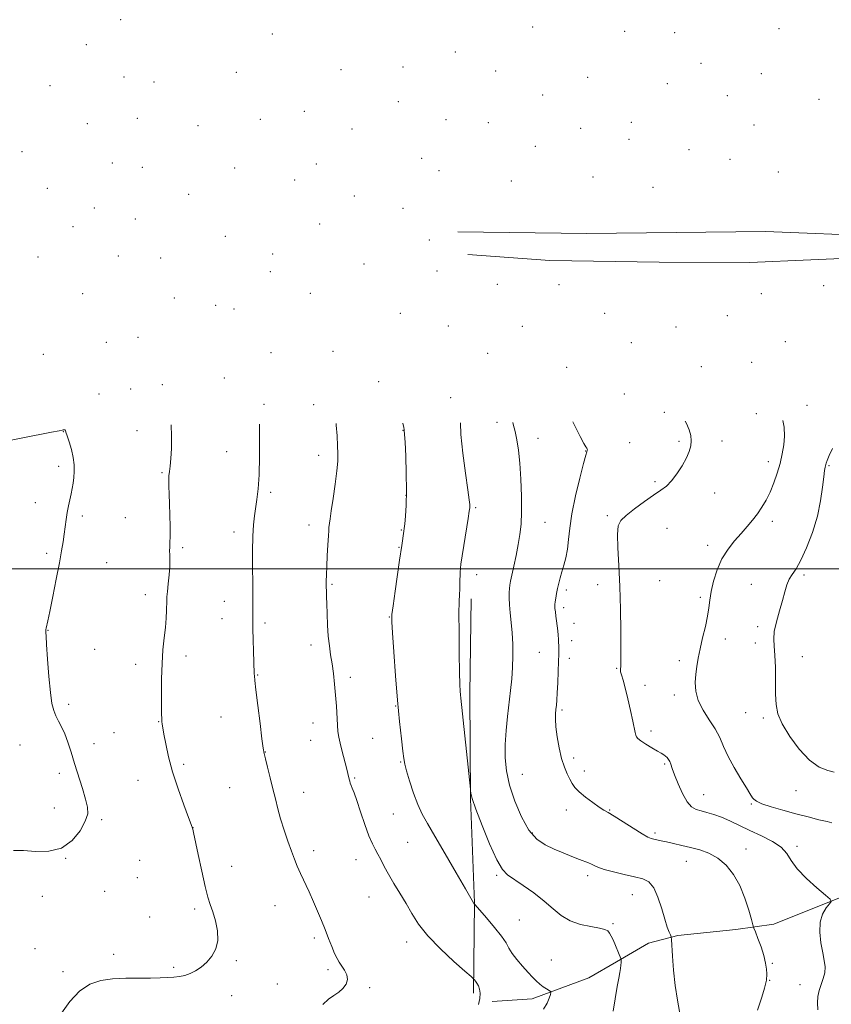
# Model space of a CAD drawing. Extents: x 2164800 to 2167700, y 364800 to 367700.
# Drawn here: x 2165527 to 2165896, y 365802 to 366250 of the extents above; entities that cross this region are included whole.
import ezdxf

# ---------------------------------------------------------------- set-up
doc = ezdxf.new("R2010")
doc.units = 0
doc.header["$MEASUREMENT"] = 0
for name, color, linetype, lineweight in [('32000', 7, 'Continuous', 0), ('DTM HARD BREAKLINE', 7, 'Continuous', 0), ('DTM SPOT ELEVATION', 2, 'Continuous', 13), ('INDEX CONTOUR', 41, 'Continuous', 13), ('INTERMEDIATE CONTOUR', 44, 'Continuous', 0)]:
    doc.layers.add(name, color=color, linetype=linetype, lineweight=lineweight)

msp = doc.modelspace()

# ---------------------------------------------------------------- linework, layer by layer
at = {"layer": '32000', "flags": 128}
msp.add_lwpolyline([(2167500, 366000), (2165000, 366000)], dxfattribs=at)
at = {"layer": 'DTM HARD BREAKLINE'}
for points in [[(2165726.4, 366153.31, 1267.87), (2165785.08, 366152.47, 1271.61), (2165866.34, 366153.49, 1274.45), (2165919.22, 366151.37, 1276.51)], [(2165914.67, 366141.72, 1277.09), (2165886.94, 366140.52, 1277.02), (2165859.2, 366139.32, 1275.73), (2165817.93, 366139.46, 1274.45), (2165768.27, 366140.27, 1272.38), (2165730.88, 366142.98, 1268.83)], [(2165732.48, 365986.4, 1268.38), (2165731.93, 365943.18, 1268.3), (2165732.17, 365895.52, 1267.97), (2165734.04, 365848.25, 1266.04), (2165733.49, 365807.06, 1263.61)], [(2165905.31, 365852.53, 1274.32), (2165870.12, 365838.51, 1273.02), (2165852.75, 365836.14, 1271.13), (2165826.48, 365833.4, 1270.32), (2165813.14, 365829.81, 1268.86), (2165798.57, 365821.38, 1267.85), (2165786.03, 365814.15, 1266.97), (2165760.14, 365804.54, 1265.51), (2165741.96, 365803.39, 1264.5)]]:
    msp.add_polyline3d(points, dxfattribs=at)
at = {"layer": 'DTM SPOT ELEVATION'}
for p in [(2165573.06, 366249.76, 1264.13), (2165760.42, 366246.49, 1270.9), (2165872.39, 366245.69, 1275.21), (2165642.03, 366243.29, 1264.65), (2165802.34, 366244.42, 1272.45), (2165824.99, 366243.9, 1273.26), (2165557.54, 366238.45, 1263.77), (2165725.34, 366235.13, 1269.38), (2165673.26, 366227.08, 1265.3), (2165701.54, 366228.21, 1266.87), (2165836.97, 366229.86, 1273.64), (2165574.61, 366223.63, 1263.23), (2165625.67, 366225.76, 1263.82), (2165743.56, 366226.45, 1269.76), (2165785.43, 366223.61, 1271.28), (2165864.35, 366225.26, 1274.73), (2165540.96, 366219.74, 1263.3), (2165588.31, 366221.5, 1263.17), (2165821.74, 366220.6, 1272.83), (2165764.97, 366215.57, 1270.52), (2165848.95, 366215.21, 1274.21), (2165890.67, 366213.51, 1275.79), (2165699.39, 366212.55, 1266.28), (2165580.71, 366204.84, 1262.55), (2165656.55, 366208.07, 1264.33), (2165557.88, 366202.43, 1262.52), (2165608.34, 366201.51, 1262.83), (2165636.63, 366204.39, 1263.61), (2165678.26, 366200.03, 1265.13), (2165721.06, 366204.26, 1267.61), (2165740.34, 366203, 1269.32), (2165782.22, 366200.29, 1270.84), (2165805.33, 366203.15, 1271.99), (2165861.09, 366201.87, 1274.7), (2165761.71, 366192.16, 1270.42), (2165804.25, 366195.35, 1271.97), (2165528.18, 366189.71, 1262.26), (2165709.93, 366186.79, 1266.41), (2165831.49, 366190.63, 1273.68), (2165569.26, 366184.6, 1261.7), (2165582.97, 366182.56, 1261.71), (2165624.94, 366182.39, 1262.55), (2165662, 366184.16, 1264.07), (2165850.18, 366186.21, 1274.41), (2165717.83, 366181.07, 1266.88), (2165787.89, 366178.24, 1271.5), (2165872.07, 366180.48, 1275.13), (2165539.79, 366173.13, 1261.57), (2165652.26, 366176.82, 1263.55), (2165750.76, 366176.34, 1269.79), (2165815.19, 366173.6, 1272.82), (2165604.02, 366170.34, 1261.58), (2165679.38, 366169.65, 1264.33), (2165561.19, 366164.21, 1261.07), (2165701.42, 366163.94, 1265.74), (2165551.47, 366155.65, 1260.89), (2165579.76, 366159.15, 1260.92), (2165663.61, 366156.84, 1263.47), (2165620.66, 366151.21, 1261.44), (2165713.45, 366149.54, 1266.97), (2165535.51, 366141.93, 1260.84), (2165572.04, 366142.31, 1260.34), (2165642.19, 366143.15, 1262.32), (2165591.36, 366141.39, 1260.53), (2165683.79, 366138.63, 1265.14), (2165641.08, 366135.19, 1262.28), (2165716.93, 366135.51, 1267.62), (2165744.31, 366129.39, 1269.71), (2165772.43, 366129.29, 1272.71), (2165892.75, 366128.86, 1277.36), (2165555.77, 366125.11, 1260.02), (2165659.28, 366125.28, 1263.57), (2165864.35, 366125.23, 1276.98), (2165597.48, 366123.26, 1260.55), (2165616.35, 366119.83, 1261.11), (2165624.67, 366118.26, 1261.48), (2165700.22, 366116.17, 1266.52), (2165793.22, 366116.3, 1273.8), (2165848.98, 366115.22, 1276.16), (2165722.15, 366110.49, 1268.59), (2165755.77, 366110.3, 1271.32), (2165825.68, 366110.07, 1275.21), (2165566.6, 366103.12, 1259.11), (2165580.97, 366105.39, 1259.65), (2165805.33, 366102.86, 1274.2), (2165875.27, 366103.41, 1277), (2165537.99, 366097.57, 1259.61), (2165641.49, 366098.42, 1262.4), (2165669.66, 366098.89, 1264.01), (2165739.99, 366098, 1269.63), (2165859.99, 366094.03, 1276.16), (2165775.82, 366091.61, 1272.62), (2165837.17, 366091.93, 1275.1), (2165592, 366083.82, 1259.89), (2165620.31, 366086.89, 1260.93), (2165690.48, 366085.23, 1265.61), (2165563.32, 366079.5, 1258.67), (2165577.69, 366081.77, 1259.33), (2165802.09, 366079.59, 1273.15), (2165638.26, 366074.88, 1262.13), (2165660.85, 366074.67, 1263.36), (2165723.13, 366077.87, 1267.53), (2165820.32, 366071.16, 1273.67), (2165862.18, 366070.57, 1275.28), (2165885.14, 366074.36, 1276.67), (2165744.23, 366066.63, 1269.42), (2165547.08, 366062.43, 1257.96), (2165580.58, 366062.86, 1259.33), (2165701.43, 366063.07, 1265.95), (2165762.82, 366059.46, 1270.72), (2165804.48, 366057.45, 1273.02), (2165827.01, 366058.06, 1273.79), (2165846.49, 366058.12, 1274.46), (2165621.23, 366053.32, 1261.01), (2165784.5, 366053.66, 1271.95), (2165663.17, 366051.67, 1263.43), (2165867.64, 366048.75, 1275.44), (2165544.89, 366046.65, 1257.65), (2165591.96, 366043.83, 1259.86), (2165895.13, 366047.03, 1278.14), (2165815.99, 366039.76, 1273.8), (2165641.25, 366034.82, 1262.32), (2165843.24, 366034.59, 1274.56), (2165534.25, 366030.15, 1257.4), (2165702.9, 366033.49, 1265.95), (2165734.46, 366027.83, 1268.18), (2165555.64, 366024.16, 1258.29), (2165575.16, 366023.35, 1259.15), (2165766.01, 366021.19, 1270.87), (2165794.37, 366024.31, 1273.79), (2165869.37, 366021.67, 1276.48), (2165624.65, 366016.87, 1261.54), (2165658.81, 366019.96, 1263.47), (2165700.74, 366017.75, 1265.91), (2165821.48, 366018.44, 1274.7), (2165601.22, 366009.68, 1260.23), (2165699.64, 366009.77, 1265.92), (2165839.94, 366010.73, 1275.44), (2165539.4, 366007.11, 1257.71), (2165566.74, 366002.89, 1258.92), (2165734.95, 365997.37, 1268.56), (2165818.16, 365994.72, 1275.07), (2165883.75, 365997.26, 1278.26), (2165669.25, 365993.07, 1264.17), (2165775.7, 365990.51, 1272.37), (2165789.98, 365992.8, 1273.37), (2165859.83, 365992.98, 1277.4), (2165584.34, 365988.34, 1259.51), (2165620.26, 365985.29, 1261.32), (2165836.68, 365987.1, 1275.7), (2165774.58, 365982.48, 1272.4), (2165619.16, 365977.35, 1261.27), (2165695.3, 365978.18, 1265.94), (2165540.11, 365972.16, 1258.04), (2165638.69, 365975.42, 1262.29), (2165779.23, 365975.28, 1272.81), (2165862.74, 365973.83, 1277.66), (2165778.15, 365967.46, 1272.64), (2165848.02, 365968.1, 1276.52), (2165561.27, 365963.43, 1258.8), (2165659.72, 365965.46, 1263.48), (2165861.72, 365966.36, 1277.41), (2165602.75, 365960.5, 1260.47), (2165763.44, 365962.08, 1271.02), (2165777.03, 365959.36, 1272.53), (2165827.07, 365958.34, 1275.62), (2165882.98, 365960.19, 1278.76), (2165579.99, 365956.64, 1259.52), (2165798.6, 365954.81, 1273.88), (2165635.45, 365951.83, 1262.08), (2165677.49, 365950.79, 1264.45), (2165811.52, 365947.13, 1275.01), (2165824.88, 365942.65, 1275.58), (2165549.49, 365938.51, 1258.3), (2165698.12, 365937.64, 1265.94), (2165773.8, 365935.86, 1272.26), (2165618.72, 365932.65, 1261.18), (2165857.34, 365934.69, 1277.14), (2165865.26, 365932.29, 1277.67), (2165590.36, 365930.63, 1259.94), (2165660.57, 365929.93, 1263.27), (2165570.02, 365925.52, 1259.11), (2165687.71, 365922.98, 1265.05), (2165814.31, 365926.37, 1274.41), (2165527.31, 365919.98, 1257.24), (2165561.04, 365920.52, 1258.65), (2165659.49, 365922.03, 1263.13), (2165638.92, 365916.85, 1262.04), (2165779.01, 365914.06, 1272.34), (2165601.71, 365911.2, 1260.29), (2165700.35, 365912.16, 1265.89), (2165820.52, 365911.34, 1273.79), (2165545.16, 365907, 1257.54), (2165679.45, 365904.96, 1264.16), (2165755.8, 365906.63, 1270.92), (2165783.88, 365908.09, 1272.4), (2165580.97, 365903.94, 1259.31), (2165622.6, 365900.51, 1261.04), (2165656.24, 365898.41, 1262.65), (2165838.24, 365897.31, 1274.85), (2165880.17, 365899.17, 1277.22), (2165543.01, 365891.26, 1257.32), (2165859.79, 365893.1, 1275.86), (2165697.1, 365888.56, 1265.07), (2165775.72, 365890.41, 1271.57), (2165795.38, 365890.36, 1272.08), (2165564.52, 365885.94, 1258.23), (2165605.97, 365882.39, 1260.01), (2165760.3, 365879.95, 1270.27), (2165816.13, 365879.89, 1272.31), (2165703.59, 365875.74, 1264.92), (2165880.65, 365873.92, 1274.34), (2165660.84, 365871.91, 1262.45), (2165857.48, 365872.66, 1272.64), (2165548.07, 365868.37, 1258.04), (2165581.69, 365867.46, 1258.71), (2165623.5, 365864.83, 1260.71), (2165680.13, 365867.82, 1263.34), (2165830.34, 365867.11, 1271.24), (2165744.05, 365860.66, 1267.75), (2165785.47, 365860.6, 1269.55), (2165580.61, 365859.57, 1258.57), (2165537.5, 365851.21, 1258.63), (2165565.83, 365853.47, 1258.31), (2165686.05, 365850.83, 1263.25), (2165805.72, 365851.85, 1269.13), (2165643.25, 365846.85, 1261.24), (2165606.74, 365845.43, 1259.66), (2165586.26, 365841.74, 1259.14), (2165754.43, 365840.32, 1266.93), (2165796.91, 365838.65, 1268.17), (2165661.19, 365832.23, 1261.69), (2165703.19, 365830.43, 1263.43), (2165534.22, 365827.3, 1259.31), (2165569.97, 365824.71, 1259.6), (2165625.74, 365821.92, 1260.18), (2165768.94, 365822.21, 1266.83), (2165869.34, 365820.71, 1272.19), (2165546.82, 365816.95, 1259.69), (2165597.14, 365818.84, 1259.79), (2165667.34, 365817.83, 1261.72), (2165644.28, 365811.33, 1260.98), (2165868.26, 365812.88, 1272.07), (2165881.92, 365811.01, 1273.35), (2165623.52, 365805.96, 1260.55), (2165686.26, 365809.67, 1262.22)]:
    msp.add_point(p, dxfattribs=at)
at = {"layer": 'INDEX CONTOUR'}
for points in [[(2165751.416, 366066.669, 1270), (2165751.634, 366065.862, 1270), (2165752.472, 366062.563, 1270), (2165753.253, 366058.774, 1270), (2165753.966, 366054.072, 1270), (2165754.576, 366048.124, 1270), (2165755.046, 366040.839, 1270), (2165755.332, 366033.094, 1270), (2165755.386, 366026.011, 1270), (2165755.169, 366020.384, 1270), (2165754.674, 366015.712, 1270), (2165753.902, 366011.165, 1270), (2165752.891, 366006.182, 1270), (2165751.825, 366001.266, 1270), (2165750.922, 365997.186, 1270), (2165750.341, 365994.469, 1270), (2165750.021, 365992.676, 1270), (2165749.84, 365991.124, 1270), (2165749.713, 365989.23, 1270), (2165749.687, 365986.803, 1270), (2165749.845, 365983.757, 1270), (2165750.23, 365980.038, 1270), (2165750.722, 365975.73, 1270), (2165751.163, 365970.953, 1270), (2165751.422, 365965.836, 1270), (2165751.471, 365960.543, 1270), (2165751.313, 365955.247, 1270), (2165750.954, 365950.048, 1270), (2165750.428, 365944.755, 1270), (2165749.059, 365932.929, 1270), (2165748.415, 365926.498, 1270), (2165748.001, 365920.177, 1270), (2165747.985, 365914.187, 1270), (2165748.565, 365908.181, 1270), (2165749.95, 365901.668, 1270), (2165752.263, 365894.418, 1270), (2165755.291, 365887.247, 1270), (2165758.734, 365881.231, 1270), (2165762.352, 365877.144, 1270), (2165766.136, 365874.535, 1270), (2165770.135, 365872.65, 1270), (2165774.317, 365870.888, 1270), (2165778.318, 365869.26, 1270), (2165781.694, 365867.925, 1270), (2165785.827, 365866.328, 1270), (2165787.116, 365865.76, 1270), (2165788.369, 365865.125, 1270), (2165790.12, 365864.354, 1270), (2165792.946, 365863.399, 1270), (2165797.169, 365862.252, 1270), (2165802.094, 365861.057, 1270), (2165806.769, 365859.995, 1270), (2165810.455, 365859.088, 1270), (2165813.258, 365857.711, 1270), (2165815.492, 365855.075, 1270), (2165817.42, 365850.726, 1270), (2165819.091, 365845.534, 1270), (2165820.502, 365840.7, 1270), (2165821.65, 365837.174, 1270), (2165822.524, 365834.9, 1270), (2165823.113, 365833.571, 1270), (2165823.432, 365832.758, 1270), (2165823.599, 365831.535, 1270), (2165824.035, 365824.012, 1270), (2165824.514, 365817.615, 1270), (2165825.26, 365810.627, 1270), (2165826.281, 365803.924, 1270), (2165828.142, 365793.626, 1270)], [(2165596.046, 366065.588, 1260), (2165596.26, 366060.339, 1260), (2165596.214, 366054.812, 1260), (2165595.948, 366050.25, 1260), (2165595.595, 366046.763, 1260), (2165595.275, 366044.333, 1260), (2165595.046, 366042.424, 1260), (2165594.954, 366040.371, 1260), (2165595.02, 366037.619, 1260), (2165595.186, 366034.044, 1260), (2165595.368, 366029.635, 1260), (2165595.5, 366024.513, 1260), (2165595.563, 366019.352, 1260), (2165595.553, 366014.96, 1260), (2165595.474, 366011.916, 1260), (2165595.387, 366009.868, 1260), (2165595.361, 366008.234, 1260), (2165595.429, 366006.478, 1260), (2165595.495, 366004.248, 1260), (2165595.424, 366001.243, 1260), (2165595.131, 365997.348, 1260), (2165594.723, 365993.218, 1260), (2165594.353, 365989.7, 1260), (2165594.138, 365987.362, 1260), (2165594.042, 365985.666, 1260), (2165593.91, 365981.096, 1260), (2165593.738, 365977.575, 1260), (2165593.413, 365973.398, 1260), (2165592.907, 365968.678, 1260), (2165592.351, 365963.296, 1260), (2165591.91, 365957.084, 1260), (2165591.703, 365950.082, 1260), (2165591.672, 365943.2, 1260), (2165591.741, 365933.968, 1260), (2165591.77, 365931.948, 1260), (2165591.833, 365930.704, 1260), (2165591.971, 365929.487, 1260), (2165592.251, 365927.709, 1260), (2165592.755, 365924.829, 1260), (2165593.57, 365920.435, 1260), (2165594.835, 365914.642, 1260), (2165596.702, 365907.701, 1260), (2165599.192, 365900.027, 1260), (2165601.821, 365892.713, 1260), (2165603.968, 365887.02, 1260), (2165605.667, 365882.551, 1260), (2165605.79, 365882.189, 1260), (2165605.892, 365881.759, 1260), (2165606.217, 365880.228, 1260), (2165608.323, 365870.19, 1260), (2165609.961, 365862.577, 1260), (2165611.543, 365855.653, 1260), (2165612.805, 365850.828, 1260), (2165613.869, 365847.395, 1260), (2165614.953, 365844.119, 1260), (2165616.155, 365840.069, 1260), (2165617.103, 365835.526, 1260), (2165617.298, 365831.078, 1260), (2165616.394, 365827.2, 1260), (2165614.605, 365823.937, 1260), (2165612.292, 365821.222, 1260), (2165609.772, 365819.001, 1260), (2165607.194, 365817.263, 1260), (2165604.667, 365816.011, 1260), (2165602.257, 365815.22, 1260), (2165599.856, 365814.756, 1260), (2165597.317, 365814.46, 1260), (2165594.465, 365814.209, 1260), (2165591.027, 365814.017, 1260), (2165586.701, 365813.936, 1260), (2165581.339, 365813.972, 1260), (2165575.391, 365813.962, 1260), (2165569.458, 365813.7, 1260), (2165564.016, 365812.934, 1260), (2165559.043, 365811.225, 1260), (2165554.39, 365808.09, 1260), (2165549.997, 365803.339, 1260), (2165546.147, 365797.971, 1260)]]:
    msp.add_polyline3d(points, dxfattribs=at)
at = {"layer": 'INTERMEDIATE CONTOUR'}
for points in [[(2165636.301, 366065.868, 1262), (2165636.302, 366060.052, 1262), (2165636.236, 366051.216, 1262), (2165636.027, 366042.865, 1262), (2165635.623, 366036.435, 1262), (2165635.081, 366031.648, 1262), (2165633.917, 366024.173, 1262), (2165633.447, 366020.097, 1262), (2165633.145, 366014.888, 1262), (2165633.049, 366008.162, 1262), (2165633.091, 366000.712, 1262), (2165633.169, 365993.628, 1262), (2165633.206, 365987.8, 1262), (2165633.206, 365983.338, 1262), (2165633.172, 365977.979, 1262), (2165633.189, 365975.886, 1262), (2165633.262, 365972.766, 1262), (2165633.721, 365957.605, 1262), (2165633.851, 365952.253, 1262), (2165633.903, 365951.359, 1262), (2165634.109, 365949.335, 1262), (2165634.61, 365945.058, 1262), (2165635.471, 365937.969, 1262), (2165636.481, 365929.782, 1262), (2165637.359, 365922.777, 1262), (2165637.917, 365918.564, 1262), (2165638.351, 365916.084, 1262), (2165638.951, 365913.605, 1262), (2165639.923, 365909.812, 1262), (2165641.132, 365905.047, 1262), (2165642.362, 365900.064, 1262), (2165643.462, 365895.433, 1262), (2165644.552, 365890.976, 1262), (2165645.821, 365886.329, 1262), (2165647.387, 365881.279, 1262), (2165649.094, 365876.215, 1262), (2165650.717, 365871.677, 1262), (2165652.106, 365868.015, 1262), (2165653.422, 365864.815, 1262), (2165654.904, 365861.476, 1262), (2165658.738, 365853.182, 1262), (2165660.771, 365848.696, 1262), (2165662.656, 365844.338, 1262), (2165664.403, 365840.121, 1262), (2165666.055, 365835.998, 1262), (2165667.639, 365831.978, 1262), (2165669.109, 365828.29, 1262), (2165670.399, 365825.217, 1262), (2165671.485, 365822.927, 1262), (2165672.494, 365821.137, 1262), (2165674.835, 365817.554, 1262), (2165675.875, 365815.478, 1262), (2165676.248, 365813.337, 1262), (2165675.628, 365811.244, 1262), (2165674.192, 365809.298, 1262), (2165672.253, 365807.594, 1262), (2165670.065, 365806.122, 1262), (2165667.655, 365804.445, 1262), (2165664.995, 365802.02, 1262)], [(2165671.098, 366066.11, 1264), (2165671.157, 366065.442, 1264), (2165671.474, 366060.565, 1264), (2165671.722, 366056.059, 1264), (2165671.878, 366052.444, 1264), (2165671.832, 366048.965, 1264), (2165671.447, 366044.555, 1264), (2165670.661, 366038.564, 1264), (2165669.692, 366032.029, 1264), (2165668.834, 366026.407, 1264), (2165668.306, 366022.791, 1264), (2165668.047, 366020.817, 1264), (2165667.824, 366018.885, 1264), (2165667.702, 366017.529, 1264), (2165667.534, 366015.016, 1264), (2165667.305, 366010.955, 1264), (2165667.054, 366006.046, 1264), (2165666.831, 366001.272, 1264), (2165666.677, 365997.405, 1264), (2165666.599, 365994.389, 1264), (2165666.594, 365991.961, 1264), (2165666.656, 365989.803, 1264), (2165666.764, 365987.383, 1264), (2165666.889, 365984.115, 1264), (2165667.022, 365979.637, 1264), (2165667.21, 365974.482, 1264), (2165667.519, 365969.41, 1264), (2165667.99, 365964.979, 1264), (2165668.578, 365960.953, 1264), (2165669.211, 365956.894, 1264), (2165669.826, 365952.461, 1264), (2165670.383, 365947.68, 1264), (2165670.849, 365942.669, 1264), (2165671.202, 365937.603, 1264), (2165671.686, 365928.936, 1264), (2165671.91, 365926.027, 1264), (2165672.257, 365923.564, 1264), (2165672.86, 365920.756, 1264), (2165673.786, 365917.077, 1264), (2165675.778, 365909.529, 1264), (2165676.395, 365907.07, 1264), (2165677.003, 365904.424, 1264), (2165677.241, 365903.502, 1264), (2165677.527, 365902.586, 1264), (2165677.901, 365901.575, 1264), (2165678.422, 365900.286, 1264), (2165679.218, 365898.207, 1264), (2165680.441, 365894.742, 1264), (2165682.155, 365889.613, 1264), (2165684.113, 365883.807, 1264), (2165685.988, 365878.629, 1264), (2165687.534, 365875.028, 1264), (2165688.832, 365872.548, 1264), (2165690.042, 365870.377, 1264), (2165691.329, 365867.837, 1264), (2165692.866, 365864.772, 1264), (2165694.83, 365861.16, 1264), (2165697.316, 365857.018, 1264), (2165700.098, 365852.523, 1264), (2165702.871, 365847.899, 1264), (2165705.503, 365843.278, 1264), (2165708.558, 365838.451, 1264), (2165712.772, 365833.12, 1264), (2165718.508, 365827.21, 1264), (2165724.632, 365821.53, 1264), (2165729.636, 365817.113, 1264), (2165732.425, 365814.675, 1264), (2165733.549, 365813.665, 1264), (2165733.974, 365813.22, 1264), (2165734.479, 365812.619, 1264), (2165735.119, 365811.713, 1264), (2165735.763, 365810.498, 1264), (2165736.282, 365808.963, 1264), (2165736.55, 365807.055, 1264), (2165736.433, 365804.718, 1264), (2165735.872, 365801.985, 1264)], [(2165701.391, 366066.321, 1266), (2165701.844, 366064.373, 1266), (2165702.048, 366063.361, 1266), (2165702.08, 366063.051, 1266), (2165702.195, 366061.171, 1266), (2165702.389, 366057.601, 1266), (2165702.696, 366051.339, 1266), (2165702.99, 366043.505, 1266), (2165703.114, 366035.647, 1266), (2165702.959, 366029.056, 1266), (2165702.636, 366024.003, 1266), (2165702.303, 366020.503, 1266), (2165702.08, 366018.443, 1266), (2165701.918, 366017.184, 1266), (2165700.908, 366010.607, 1266), (2165699.959, 366003.969, 1266), (2165697.907, 365989.863, 1266), (2165696.966, 365983.305, 1266), (2165696.46, 365979.24, 1266), (2165696.388, 365975.939, 1266), (2165696.686, 365970.887, 1266), (2165697.283, 365962.318, 1266), (2165698.083, 365951.469, 1266), (2165698.99, 365940.332, 1266), (2165699.904, 365930.604, 1266), (2165700.728, 365922.821, 1266), (2165701.363, 365917.227, 1266), (2165701.782, 365913.78, 1266), (2165702.236, 365911.282, 1266), (2165703.045, 365908.248, 1266), (2165704.431, 365903.629, 1266), (2165706.233, 365898.123, 1266), (2165708.188, 365892.865, 1266), (2165710.173, 365888.566, 1266), (2165712.602, 365884.245, 1266), (2165716.023, 365878.5, 1266), (2165720.695, 365870.516, 1266), (2165725.704, 365861.838, 1266), (2165729.848, 365854.608, 1266), (2165733.542, 365848.119, 1266), (2165733.711, 365847.886, 1266), (2165734.098, 365847.49, 1266), (2165736.453, 365844.811, 1266), (2165739.51, 365841.303, 1266), (2165743.146, 365837.004, 1266), (2165746.324, 365832.962, 1266), (2165748.318, 365829.942, 1266), (2165749.634, 365827.576, 1266), (2165751.087, 365825.209, 1266), (2165753.27, 365822.375, 1266), (2165755.881, 365819.34, 1266), (2165758.397, 365816.552, 1266), (2165760.42, 365814.353, 1266), (2165762.079, 365812.66, 1266), (2165763.631, 365811.278, 1266), (2165765.247, 365810.062, 1266), (2165766.762, 365809.048, 1266), (2165767.925, 365808.321, 1266), (2165768.548, 365807.884, 1266), (2165768.692, 365807.415, 1266), (2165768.479, 365806.514, 1266), (2165767.977, 365804.879, 1266), (2165767.028, 365802.604, 1266), (2165765.415, 365799.881, 1266)], [(2165727.614, 366066.503, 1268), (2165727.839, 366061.074, 1268), (2165728.71, 366052.657, 1268), (2165729.898, 366043.608, 1268), (2165730.967, 366036.026, 1268), (2165731.587, 366031.471, 1268), (2165731.83, 366029.337, 1268), (2165731.872, 366028.475, 1268), (2165731.834, 366027.775, 1268), (2165731.632, 366026.266, 1268), (2165731.13, 366023.014, 1268), (2165727.822, 366002.236, 1268), (2165727.581, 366000.295, 1268), (2165727.495, 365998.615, 1268), (2165727.393, 365993.541, 1268), (2165727.296, 365990.861, 1268), (2165727.143, 365988.431, 1268), (2165726.989, 365985.171, 1268), (2165726.907, 365979.686, 1268), (2165726.947, 365971.213, 1268), (2165727.076, 365961.522, 1268), (2165727.236, 365953.019, 1268), (2165727.382, 365947.521, 1268), (2165727.512, 365944.492, 1268), (2165727.633, 365942.808, 1268), (2165727.778, 365941.298, 1268), (2165732.136, 365899.888, 1268), (2165732.192, 365899.149, 1268), (2165732.329, 365898.06, 1268), (2165732.966, 365895.588, 1268), (2165734.575, 365890.826, 1268), (2165737.413, 365883.381, 1268), (2165740.875, 365874.953, 1268), (2165744.144, 365867.764, 1268), (2165746.674, 365863.408, 1268), (2165749.016, 365860.984, 1268), (2165756.169, 365856.148, 1268), (2165761.008, 365852.664, 1268), (2165765.713, 365848.964, 1268), (2165769.727, 365845.464, 1268), (2165773.431, 365842.411, 1268), (2165777.445, 365840.011, 1268), (2165782.139, 365838.39, 1268), (2165786.887, 365837.37, 1268), (2165790.811, 365836.693, 1268), (2165793.277, 365836.114, 1268), (2165794.626, 365835.432, 1268), (2165795.438, 365834.459, 1268), (2165796.2, 365833.058, 1268), (2165797.012, 365831.294, 1268), (2165800.588, 365822.944, 1268), (2165800.708, 365822.476, 1268), (2165800.706, 365821.963, 1268), (2165800.663, 365821.084, 1268), (2165800.564, 365819.838, 1268), (2165800.371, 365818.303, 1268), (2165800.047, 365816.459, 1268), (2165799.565, 365813.893, 1268), (2165798.898, 365810.095, 1268), (2165797.079, 365798.868, 1268)], [(2165778.72, 366066.859, 1272), (2165779.287, 366065.714, 1272), (2165782.037, 366060.305, 1272), (2165783.767, 366057.043, 1272), (2165784.647, 366055.507, 1272), (2165785.036, 366054.882, 1272), (2165785.237, 366054.481, 1272), (2165785.317, 366054.14, 1272), (2165785.289, 366053.825, 1272), (2165785.125, 366053.327, 1272), (2165784.633, 366051.731, 1272), (2165783.582, 366047.947, 1272), (2165781.869, 366041.353, 1272), (2165779.913, 366033.182, 1272), (2165778.259, 366025.135, 1272), (2165777.295, 366018.552, 1272), (2165776.771, 366013.325, 1272), (2165776.279, 366008.984, 1272), (2165775.511, 366005.138, 1272), (2165774.564, 366001.693, 1272), (2165773.638, 365998.641, 1272), (2165772.886, 365995.943, 1272), (2165772.291, 365993.486, 1272), (2165771.789, 365991.136, 1272), (2165771.334, 365988.819, 1272), (2165770.945, 365986.707, 1272), (2165770.657, 365985.028, 1272), (2165770.499, 365983.908, 1272), (2165770.469, 365983.04, 1272), (2165770.561, 365982.013, 1272), (2165770.76, 365980.509, 1272), (2165771.026, 365978.589, 1272), (2165771.313, 365976.407, 1272), (2165771.581, 365974.12, 1272), (2165771.815, 365971.883, 1272), (2165772.005, 365969.855, 1272), (2165772.144, 365968.139, 1272), (2165772.235, 365966.627, 1272), (2165772.283, 365965.161, 1272), (2165772.293, 365963.524, 1272), (2165772.257, 365961.293, 1272), (2165772.168, 365957.992, 1272), (2165772.022, 365953.394, 1272), (2165771.838, 365948.279, 1272), (2165771.636, 365943.681, 1272), (2165771.437, 365940.367, 1272), (2165771.235, 365938.043, 1272), (2165771.023, 365936.151, 1272), (2165770.819, 365934.161, 1272), (2165770.746, 365931.652, 1272), (2165770.956, 365928.229, 1272), (2165771.554, 365923.696, 1272), (2165772.476, 365918.634, 1272), (2165773.613, 365913.822, 1272), (2165774.858, 365909.878, 1272), (2165776.11, 365906.79, 1272), (2165777.271, 365904.387, 1272), (2165778.331, 365902.464, 1272), (2165779.632, 365900.693, 1272), (2165781.607, 365898.711, 1272), (2165784.496, 365896.299, 1272), (2165787.768, 365893.811, 1272), (2165790.7, 365891.743, 1272), (2165792.838, 365890.393, 1272), (2165794.818, 365889.256, 1272), (2165797.541, 365887.628, 1272), (2165801.579, 365885.058, 1272), (2165806.155, 365882.106, 1272), (2165810.155, 365879.578, 1272), (2165812.762, 365878.082, 1272), (2165814.345, 365877.394, 1272), (2165815.566, 365877.089, 1272), (2165818.88, 365876.422, 1272), (2165821.351, 365875.896, 1272), (2165824.501, 365875.191, 1272), (2165828.19, 365874.333, 1272), (2165832.222, 365873.364, 1272), (2165836.408, 365872.263, 1272), (2165840.593, 365870.76, 1272), (2165844.628, 365868.523, 1272), (2165848.377, 365865.292, 1272), (2165851.738, 365861.09, 1272), (2165854.62, 365856.013, 1272), (2165856.946, 365850.308, 1272), (2165858.697, 365844.823, 1272), (2165859.867, 365840.556, 1272), (2165860.52, 365838.131, 1272), (2165860.991, 365836.675, 1272), (2165861.682, 365834.938, 1272), (2165862.867, 365831.997, 1272), (2165864.286, 365828.217, 1272), (2165865.553, 365824.291, 1272), (2165866.364, 365820.812, 1272), (2165866.767, 365817.99, 1272), (2165866.896, 365815.938, 1272), (2165866.876, 365814.697, 1272), (2165866.796, 365814.021, 1272), (2165866.732, 365813.591, 1272), (2165866.708, 365813.047, 1272), (2165866.522, 365811.861, 1272), (2165865.917, 365809.463, 1272), (2165864.665, 365805.372, 1272), (2165862.663, 365799.459, 1272)], [(2165829.784, 366067.214, 1274), (2165830.39, 366066.147, 1274), (2165831.595, 366063.304, 1274), (2165832.287, 366060.7, 1274), (2165832.525, 366058.281, 1274), (2165832.34, 366055.957, 1274), (2165831.649, 366053.469, 1274), (2165830.337, 366050.519, 1274), (2165828.367, 366046.962, 1274), (2165825.994, 366043.264, 1274), (2165823.548, 366040.046, 1274), (2165821.227, 366037.708, 1274), (2165818.682, 366035.781, 1274), (2165815.438, 366033.574, 1274), (2165811.245, 366030.624, 1274), (2165806.791, 366027.347, 1274), (2165802.998, 366024.383, 1274), (2165800.572, 366022.073, 1274), (2165799.368, 366019.567, 1274), (2165799.024, 366015.715, 1274), (2165799.201, 366009.645, 1274), (2165799.635, 366001.59, 1274), (2165800.09, 365992.056, 1274), (2165800.373, 365981.712, 1274), (2165800.503, 365971.865, 1274), (2165800.546, 365963.984, 1274), (2165800.558, 365959.117, 1274), (2165800.537, 365956.639, 1274), (2165800.466, 365955.506, 1274), (2165800.355, 365954.807, 1274), (2165800.303, 365954.139, 1274), (2165800.435, 365953.234, 1274), (2165800.851, 365951.805, 1274), (2165801.557, 365949.498, 1274), (2165802.531, 365945.943, 1274), (2165803.721, 365941.018, 1274), (2165804.94, 365935.607, 1274), (2165805.969, 365930.837, 1274), (2165807.053, 365925.592, 1274), (2165807.327, 365924.425, 1274), (2165807.641, 365923.617, 1274), (2165808.312, 365922.846, 1274), (2165809.691, 365921.821, 1274), (2165811.964, 365920.358, 1274), (2165814.657, 365918.707, 1274), (2165817.133, 365917.23, 1274), (2165818.903, 365916.19, 1274), (2165820.072, 365915.476, 1274), (2165820.895, 365914.881, 1274), (2165821.586, 365914.225, 1274), (2165822.195, 365913.435, 1274), (2165822.729, 365912.464, 1274), (2165823.234, 365911.21, 1274), (2165823.903, 365909.328, 1274), (2165824.965, 365906.421, 1274), (2165826.57, 365902.331, 1274), (2165828.543, 365897.874, 1274), (2165830.629, 365894.114, 1274), (2165832.647, 365891.827, 1274), (2165834.71, 365890.67, 1274), (2165837.001, 365890.018, 1274), (2165839.672, 365889.33, 1274), (2165842.751, 365888.407, 1274), (2165846.233, 365887.135, 1274), (2165850.117, 365885.438, 1274), (2165859.246, 365881.112, 1274), (2165864.448, 365878.69, 1274), (2165869.42, 365876.142, 1274), (2165873.41, 365873.461, 1274), (2165875.988, 365870.608, 1274), (2165878.03, 365867.409, 1274), (2165880.736, 365863.656, 1274), (2165884.888, 365859.317, 1274), (2165889.591, 365855.053, 1274), (2165893.529, 365851.699, 1274), (2165895.679, 365849.804, 1274), (2165896.173, 365848.768, 1274), (2165895.435, 365847.703, 1274), (2165893.928, 365845.865, 1274), (2165892.27, 365843.095, 1274), (2165891.116, 365839.376, 1274), (2165890.942, 365834.809, 1274), (2165891.488, 365829.959, 1274), (2165892.314, 365825.505, 1274), (2165893.024, 365821.946, 1274), (2165893.403, 365819.058, 1274), (2165893.281, 365816.432, 1274), (2165892.578, 365813.743, 1274), (2165891.575, 365810.991, 1274), (2165890.638, 365808.257, 1274), (2165890.071, 365805.569, 1274), (2165889.907, 365802.746, 1274), (2165890.109, 365799.557, 1274)], [(2165874.211, 366067.524, 1276), (2165874.833, 366064.488, 1276), (2165874.974, 366060.428, 1276), (2165874.649, 366056.396, 1276), (2165873.95, 366052.29, 1276), (2165872.924, 366048.025, 1276), (2165871.622, 366043.573, 1276), (2165870.099, 366039.141, 1276), (2165868.411, 366034.995, 1276), (2165866.604, 366031.33, 1276), (2165864.678, 366028.069, 1276), (2165862.618, 366025.065, 1276), (2165860.403, 366022.173, 1276), (2165857.975, 366019.253, 1276), (2165855.268, 366016.174, 1276), (2165852.278, 366012.794, 1276), (2165849.254, 366008.972, 1276), (2165846.507, 366004.565, 1276), (2165844.296, 365999.554, 1276), (2165842.66, 365994.408, 1276), (2165841.585, 365989.726, 1276), (2165840.999, 365985.886, 1276), (2165840.592, 365982.392, 1276), (2165839.999, 365978.532, 1276), (2165838.968, 365973.821, 1276), (2165837.702, 365968.675, 1276), (2165836.521, 365963.737, 1276), (2165835.671, 365959.483, 1276), (2165835.099, 365955.726, 1276), (2165834.681, 365952.113, 1276), (2165834.386, 365948.349, 1276), (2165834.563, 365944.378, 1276), (2165835.654, 365940.2, 1276), (2165837.902, 365935.847, 1276), (2165840.752, 365931.473, 1276), (2165843.449, 365927.261, 1276), (2165845.467, 365923.295, 1276), (2165847.202, 365919.271, 1276), (2165849.277, 365914.787, 1276), (2165852.089, 365909.658, 1276), (2165855.136, 365904.58, 1276), (2165857.689, 365900.468, 1276), (2165859.215, 365897.973, 1276), (2165860.377, 365895.983, 1276), (2165860.924, 365895.269, 1276), (2165862.166, 365894.381, 1276), (2165864.69, 365893.251, 1276), (2165868.867, 365891.842, 1276), (2165874.214, 365890.267, 1276), (2165880.031, 365888.679, 1276), (2165885.655, 365887.22, 1276), (2165890.567, 365885.997, 1276), (2165894.281, 365885.112, 1276), (2165896.499, 365884.617, 1276)], [(2165522.54, 366058.469, 1258), (2165528.622, 366059.655, 1258), (2165541.727, 366062.144, 1258), (2165545.167, 366062.828, 1258), (2165546.561, 366063.137, 1258), (2165546.97, 366063.248, 1258), (2165547.264, 366063.302, 1258), (2165547.568, 366063.302, 1258), (2165547.816, 366063.215, 1258), (2165547.989, 366062.952, 1258), (2165548.238, 366062.186, 1258), (2165548.759, 366060.531, 1258), (2165549.66, 366057.76, 1258), (2165550.7, 366054.272, 1258), (2165551.552, 366050.627, 1258), (2165551.967, 366047.279, 1258), (2165552.008, 366044.27, 1258), (2165551.818, 366041.539, 1258), (2165551.513, 366039.014, 1258), (2165551.112, 366036.582, 1258), (2165550.616, 366034.121, 1258), (2165549.411, 366028.739, 1258), (2165548.828, 366025.739, 1258), (2165548.331, 366022.516, 1258), (2165547.45, 366015.792, 1258), (2165546.95, 366012.378, 1258), (2165546.257, 366008.287, 1258), (2165545.226, 366002.738, 1258), (2165543.792, 365995.362, 1258), (2165542.219, 365987.45, 1258), (2165540.854, 365980.709, 1258), (2165539.96, 365976.417, 1258), (2165539.235, 365973.075, 1258), (2165539.125, 365972.452, 1258), (2165539.085, 365972.038, 1258), (2165539.085, 365971.702, 1258), (2165539.107, 365971.16, 1258), (2165539.205, 365969.494, 1258), (2165539.453, 365965.631, 1258), (2165539.899, 365959.007, 1258), (2165540.493, 365951.094, 1258), (2165541.162, 365943.876, 1258), (2165541.861, 365938.848, 1258), (2165542.652, 365935.584, 1258), (2165543.632, 365933.166, 1258), (2165544.856, 365930.8, 1258), (2165546.244, 365928.156, 1258), (2165547.679, 365925.026, 1258), (2165549.085, 365921.234, 1258), (2165550.534, 365916.749, 1258), (2165552.135, 365911.574, 1258), (2165555.711, 365900.159, 1258), (2165557.182, 365895.288, 1258), (2165558.067, 365891.684, 1258), (2165558.104, 365888.673, 1258), (2165557.032, 365885.29, 1258), (2165554.652, 365880.94, 1258), (2165551.004, 365876.467, 1258), (2165546.189, 365873.077, 1258), (2165540.423, 365871.624, 1258), (2165534.381, 365871.543, 1258), (2165528.852, 365871.917, 1258), (2165524.361, 365871.996, 1258)], [(2165896.721, 366054.839, 1278), (2165895.213, 366051.536, 1278), (2165894.325, 366049.36, 1278), (2165893.887, 366048.042, 1278), (2165893.436, 366046.278, 1278), (2165893.154, 366044.738, 1278), (2165892.785, 366041.86, 1278), (2165892.264, 366037.169, 1278), (2165891.38, 366031.01, 1278), (2165889.884, 366023.938, 1278), (2165887.644, 366016.55, 1278), (2165884.994, 366009.618, 1278), (2165882.382, 366003.958, 1278), (2165880.176, 366000.109, 1278), (2165878.417, 365997.504, 1278), (2165877.061, 365995.299, 1278), (2165876.032, 365992.762, 1278), (2165875.103, 365989.609, 1278), (2165874.016, 365985.668, 1278), (2165872.623, 365980.921, 1278), (2165871.234, 365975.962, 1278), (2165870.274, 365971.539, 1278), (2165870.031, 365968.096, 1278), (2165870.268, 365964.88, 1278), (2165870.611, 365960.834, 1278), (2165870.772, 365955.268, 1278), (2165870.805, 365948.958, 1278), (2165870.849, 365943.042, 1278), (2165871.098, 365938.312, 1278), (2165871.969, 365934.136, 1278), (2165873.936, 365929.533, 1278), (2165877.292, 365923.881, 1278), (2165881.611, 365917.997, 1278), (2165886.289, 365913.061, 1278), (2165890.763, 365909.952, 1278), (2165894.642, 365908.34, 1278), (2165897.574, 365907.599, 1278)]]:
    msp.add_polyline3d(points, dxfattribs=at)

doc.saveas('drawing.dxf')
